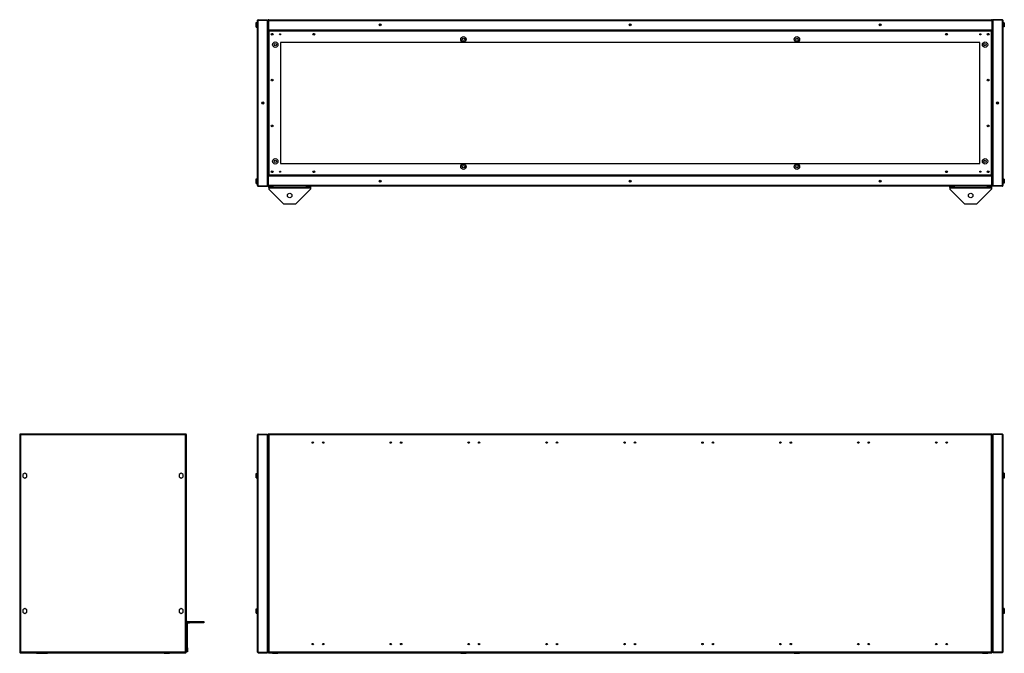
# Model space of a CAD drawing. Units: millimetres. Extents: x 76 to 4926, y 234 to 2748.
# Drawn here: x 2563 to 4926, y 1226 to 2748 of the extents above; entities that cross this region are included whole.
import ezdxf

# ---------------------------------------------------------------- set-up
doc = ezdxf.new("R2010")
doc.units = ezdxf.units.MM

msp = doc.modelspace()

# ---------------------------------------------------------------- linework, layer by layer
at = {"color": 7, "linetype": 'Continuous', "lineweight": 25}
for p, q in [((3130.5, 2741), (3134.2, 2741)), ((3130.5, 2738.4), (3130.5, 2741)), ((3134.2, 2349.5), (3134.2, 2745.9)), ((3136, 2747.7), (3136, 2746.7)), ((3136, 2747.7), (3158.2, 2747.7)), ((3136, 2348.7), (3136, 2746.7)), ((3136, 2746.7), (3158.2, 2746.7)), ((3136, 2746.7), (3158.2, 2746.7)), ((3158.2, 2747.7), (3158.2, 2746.7)), ((3158.2, 2348.7), (3158.2, 2746.7)), ((3159.2, 2745.9), (3160.2, 2745.9)), ((3159.2, 2745.9), (3159.2, 2723.7)), ((3160.2, 2745.9), (3160.2, 2723.7)), ((3160.2, 2745.9), (4896.2, 2745.9)), ((3160.2, 2745.9), (3160.2, 2723.7)), ((3160.2, 2741.7), (3160.2, 2741.7)), ((3161, 2747.7), (4895.4, 2747.7)), ((4896.2, 2745.9), (4896.2, 2723.7)), ((4897.2, 2745.9), (4896.2, 2745.9)), ((4896.2, 2745.9), (4896.2, 2723.7)), ((4896.2, 2741.7), (4896.2, 2741.7)), ((4897.2, 2745.9), (4897.2, 2723.7)), ((4898.2, 2747.7), (4898.2, 2746.7)), ((4920.4, 2747.7), (4898.2, 2747.7)), ((4898.2, 2746.7), (4898.2, 2348.7)), ((4920.4, 2746.7), (4898.2, 2746.7)), ((4920.4, 2746.7), (4898.2, 2746.7)), ((4920.4, 2747.7), (4920.4, 2746.7)), ((4920.4, 2746.7), (4920.4, 2348.7)), ((4922.2, 2745.9), (4922.2, 2349.5)), ((3130.5, 2738.4), (3134.2, 2738.4)), ((3130.5, 2732.6), (3130.5, 2738.4)), ((3130.5, 2732.6), (3134.2, 2732.6)), ((3130.5, 2729.5), (3130.5, 2732.6)), ((3130.5, 2729.5), (3134.2, 2729.5)), ((3159.2, 2723.7), (3159.2, 2721.2)), ((3159.2, 2723.7), (3160.2, 2723.7)), ((3159.2, 2721.2), (3159.2, 2374.2)), ((3159.2, 2721.2), (3160.7, 2721.2)), ((3160.2, 2728.7), (3160.2, 2728.7)), ((3160.2, 2723.7), (4896.2, 2723.7)), ((4895.7, 2722.7), (3160.7, 2722.7)), ((3160.7, 2722.7), (3160.7, 2721.2)), ((3161.4, 2720.5), (3161.4, 2375)), ((4894.9, 2720.5), (3161.4, 2720.5)), ((4894.9, 2375), (4894.9, 2720.5)), ((4895.7, 2722.7), (4895.7, 2721.2)), ((4897.2, 2721.2), (4895.7, 2721.2)), ((4896.2, 2728.7), (4896.2, 2728.7)), ((4897.2, 2723.7), (4896.2, 2723.7)), ((4897.2, 2721.2), (4897.2, 2723.7)), ((4897.2, 2374.2), (4897.2, 2721.2)), ((4925.9, 2740.2), (4922.2, 2740.2)), ((4925.9, 2735.2), (4922.2, 2735.2)), ((4925.9, 2730.2), (4922.2, 2730.2)), ((4925.9, 2740.2), (4925.9, 2735.2)), ((4925.9, 2735.2), (4925.9, 2730.2)), ((4867.2, 2692.7), (3189.2, 2692.7)), ((3189.2, 2692.7), (3189.2, 2402.7)), ((4867.2, 2402.7), (4867.2, 2692.7)), ((3189.2, 2402.7), (4867.2, 2402.7)), ((3130.5, 2366), (3134.2, 2366)), ((3130.5, 2363.4), (3130.5, 2366)), ((3130.5, 2363.4), (3134.2, 2363.4)), ((3130.5, 2357.6), (3130.5, 2363.4)), ((3159.2, 2374.2), (3159.2, 2371.7)), ((3159.2, 2374.2), (3160.7, 2374.2)), ((3159.2, 2371.7), (3160.2, 2371.7)), ((3159.2, 2349.5), (3159.2, 2371.7)), ((3160.2, 2349.5), (3160.2, 2371.7)), ((4896.2, 2371.7), (3160.2, 2371.7)), ((3160.2, 2349.5), (3160.2, 2371.7)), ((3160.2, 2366.7), (3160.2, 2366.7)), ((3160.7, 2372.7), (3160.7, 2374.2)), ((3160.7, 2372.7), (4895.7, 2372.7)), ((3161.4, 2375), (4894.9, 2375)), ((4897.2, 2374.2), (4895.7, 2374.2)), ((4895.7, 2372.7), (4895.7, 2374.2)), ((4896.2, 2349.5), (4896.2, 2371.7)), ((4897.2, 2371.7), (4896.2, 2371.7)), ((4896.2, 2349.5), (4896.2, 2371.7)), ((4896.2, 2366.7), (4896.2, 2366.7)), ((4897.2, 2371.7), (4897.2, 2374.2)), ((4897.2, 2349.5), (4897.2, 2371.7)), ((4925.9, 2365.2), (4922.2, 2365.2)), ((4925.9, 2365.2), (4925.9, 2360.2)), ((3130.5, 2357.6), (3134.2, 2357.6)), ((3130.5, 2354.5), (3130.5, 2357.6)), ((3130.5, 2354.5), (3134.2, 2354.5)), ((3136, 2348.7), (3158.2, 2348.7)), ((3136, 2347.7), (3136, 2348.7)), ((3136, 2348.7), (3158.2, 2348.7)), ((3136, 2347.7), (3158.2, 2347.7)), ((3158.2, 2347.7), (3158.2, 2348.7)), ((3159.2, 2349.5), (3160.2, 2349.5)), ((3160.2, 2353.7), (3160.2, 2353.7)), ((4896.2, 2349.5), (3160.2, 2349.5)), ((4895.4, 2347.7), (3161, 2347.7)), ((3161.2, 2344.7), (3161.2, 2347.7)), ((3171.2, 2344.7), (3161.2, 2344.7)), ((3161.2, 2344.7), (3161.2, 2343.9)), ((3161.2, 2343.9), (3261.2, 2343.9)), ((3161.2, 2343.9), (3161.2, 2340.6)), ((3161.2, 2340.6), (3196.2, 2305.6)), ((3171.2, 2347.7), (3171.2, 2344.7)), ((3171.2, 2344.7), (3251.2, 2344.7)), ((3226.2, 2305.6), (3261.2, 2340.6)), ((3251.2, 2344.7), (3251.2, 2347.7)), ((3261.2, 2344.7), (3251.2, 2344.7)), ((3261.2, 2347.7), (3261.2, 2344.7)), ((3261.2, 2344.7), (3261.2, 2343.9)), ((3261.2, 2343.9), (3261.2, 2340.6)), ((4795.2, 2344.7), (4795.2, 2347.7)), ((4805.2, 2344.7), (4795.2, 2344.7)), ((4795.2, 2344.7), (4795.2, 2343.9)), ((4795.2, 2343.9), (4895.2, 2343.9)), ((4795.2, 2343.9), (4795.2, 2340.6)), ((4795.2, 2340.6), (4830.2, 2305.6)), ((4805.2, 2347.7), (4805.2, 2344.7)), ((4805.2, 2344.7), (4885.2, 2344.7)), ((4860.2, 2305.6), (4895.2, 2340.6)), ((4885.2, 2344.7), (4885.2, 2347.7)), ((4895.2, 2344.7), (4885.2, 2344.7)), ((4895.2, 2347.7), (4895.2, 2344.7)), ((4895.2, 2344.7), (4895.2, 2343.9)), ((4895.2, 2343.9), (4895.2, 2340.6)), ((4896.2, 2353.7), (4896.2, 2353.7)), ((4897.2, 2349.5), (4896.2, 2349.5)), ((4920.4, 2348.7), (4898.2, 2348.7)), ((4898.2, 2347.7), (4898.2, 2348.7)), ((4920.4, 2348.7), (4898.2, 2348.7)), ((4920.4, 2347.7), (4898.2, 2347.7)), ((4920.4, 2347.7), (4920.4, 2348.7)), ((4925.9, 2360.2), (4922.2, 2360.2)), ((4925.9, 2355.2), (4922.2, 2355.2)), ((4925.9, 2360.2), (4925.9, 2355.2)), ((3196.2, 2305.6), (3226.2, 2305.6)), ((4830.2, 2305.6), (4860.2, 2305.6)), ((2563.4, 1751.9), (2563.4, 1229)), ((2563.4, 1751.9), (2564.4, 1751.9)), ((2962.4, 1753), (2564.4, 1753)), ((2564.4, 1753), (2564.4, 1752)), ((2564.4, 1751.7), (2564.8, 1751.8)), ((2565.2, 1751.2), (2565.2, 1229.8)), ((2961.6, 1751.2), (2565.2, 1751.2)), ((2961.6, 1229.8), (2961.6, 1751.2)), ((2962.4, 1753), (2962.4, 1752)), ((2963.4, 1751.9), (2962.4, 1751.9)), ((2963.4, 1229), (2963.4, 1751.9)), ((3134.2, 1229.8), (3134.2, 1751.2)), ((3136, 1753), (3136, 1752)), ((3136, 1753), (3158.2, 1753)), ((3136, 1752), (3158.2, 1752)), ((3136, 1751.9), (3158.2, 1751.9)), ((3136, 1229), (3136, 1751.9)), ((3158.2, 1753), (3158.2, 1752)), ((3158.2, 1229), (3158.2, 1751.9)), ((3159.2, 1751.9), (3160.2, 1751.9)), ((3159.2, 1751.9), (3159.2, 1229)), ((3160.2, 1753), (3160.2, 1752)), ((4896.2, 1753), (3160.2, 1753)), ((3161, 1751.2), (3161, 1229.8)), ((4895.4, 1751.2), (3161, 1751.2)), ((4895.4, 1229.8), (4895.4, 1751.2)), ((4896.2, 1753), (4896.2, 1752)), ((4897.2, 1751.9), (4896.2, 1751.9)), ((4897.2, 1229), (4897.2, 1751.9)), ((4898.2, 1753), (4898.2, 1752)), ((4920.4, 1753), (4898.2, 1753)), ((4920.4, 1752), (4898.2, 1752)), ((4898.2, 1751.9), (4898.2, 1229)), ((4920.4, 1751.9), (4898.2, 1751.9)), ((4920.4, 1753), (4920.4, 1752)), ((4920.4, 1751.9), (4920.4, 1229)), ((4922.2, 1751.2), (4922.2, 1229.8)), ((2575.9, 1658.7), (2570.9, 1655.8)), ((2570.9, 1655.8), (2570.9, 1650.1)), ((2580.9, 1655.8), (2575.9, 1658.7)), ((2580.9, 1650.1), (2580.9, 1655.8)), ((2950.9, 1658.7), (2945.9, 1655.8)), ((2945.9, 1655.8), (2945.9, 1650.1)), ((2955.9, 1655.8), (2950.9, 1658.7)), ((2955.9, 1650.1), (2955.9, 1655.8)), ((3130.5, 1658.1), (3134.2, 1658.1)), ((3130.5, 1653.3), (3130.5, 1658.1)), ((4925.9, 1658.7), (4922.2, 1658.7)), ((4925.9, 1655.8), (4922.2, 1655.8)), ((4925.9, 1658.7), (4925.9, 1655.8)), ((4925.9, 1655.8), (4925.9, 1650.1)), ((2570.9, 1650.1), (2575.9, 1647.2)), ((2575.9, 1647.2), (2580.9, 1650.1)), ((2945.9, 1650.1), (2950.9, 1647.2)), ((2950.9, 1647.2), (2955.9, 1650.1)), ((3130.5, 1648.1), (3130.5, 1653.3)), ((3130.5, 1653.3), (3134.2, 1653.3)), ((3130.5, 1648.1), (3134.2, 1648.1)), ((3130.5, 1647.8), (3130.5, 1648.1)), ((3130.5, 1647.8), (3134.2, 1647.8)), ((4925.9, 1650.1), (4922.2, 1650.1)), ((4925.9, 1647.2), (4922.2, 1647.2)), ((4925.9, 1650.1), (4925.9, 1647.2)), ((2575.9, 1333.7), (2570.9, 1330.8)), ((2570.9, 1330.8), (2570.9, 1325.1)), ((2570.9, 1325.1), (2575.9, 1322.2)), ((2580.9, 1330.8), (2575.9, 1333.7)), ((2575.9, 1322.2), (2580.9, 1325.1)), ((2580.9, 1325.1), (2580.9, 1330.8)), ((2950.9, 1333.7), (2945.9, 1330.8)), ((2945.9, 1330.8), (2945.9, 1325.1)), ((2945.9, 1325.1), (2950.9, 1322.2)), ((2955.9, 1330.8), (2950.9, 1333.7)), ((2950.9, 1322.2), (2955.9, 1325.1)), ((2955.9, 1325.1), (2955.9, 1330.8)), ((3130.5, 1333.1), (3134.2, 1333.1)), ((3130.5, 1328.3), (3130.5, 1333.1)), ((3130.5, 1323.1), (3130.5, 1328.3)), ((3130.5, 1328.3), (3134.2, 1328.3)), ((3130.5, 1323.1), (3134.2, 1323.1)), ((3130.5, 1322.8), (3130.5, 1323.1)), ((4925.9, 1333.7), (4922.2, 1333.7)), ((4925.9, 1330.8), (4922.2, 1330.8)), ((4925.9, 1325.1), (4922.2, 1325.1)), ((4925.9, 1333.7), (4925.9, 1330.8)), ((4925.9, 1330.8), (4925.9, 1325.1)), ((4925.9, 1325.1), (4925.9, 1322.2)), ((2967.2, 1303), (2967.2, 1300)), ((2967.2, 1303), (2970.5, 1303)), ((2967.2, 1300), (2970.5, 1300)), ((2970.5, 1300), (2970.5, 1303)), ((2970.5, 1303), (3005.5, 1303)), ((3005.5, 1300), (2970.5, 1300)), ((3005.5, 1303), (3005.5, 1300)), ((3130.5, 1322.8), (3134.2, 1322.8)), ((4925.9, 1322.2), (4922.2, 1322.2)), ((2966.4, 1299.2), (2963.4, 1299.2)), ((2966.4, 1240), (2966.4, 1299.2)), ((2563.4, 1229), (2564.4, 1229)), ((2564.4, 1228), (2564.4, 1229)), ((2564.8, 1229.1), (2564.8, 1229.1)), ((2565.2, 1229.8), (2961.6, 1229.8)), ((2962.4, 1229.2), (2962.1, 1229.1)), ((2962.4, 1228), (2962.4, 1229)), ((2963.4, 1229), (2962.4, 1229)), ((2963.4, 1240), (2966.4, 1240)), ((2966.4, 1230), (2963.4, 1230)), ((2966.4, 1240), (2966.4, 1230)), ((3136, 1229), (3158.2, 1229)), ((3136, 1228), (3136, 1229)), ((3136, 1229), (3158.2, 1229)), ((3158.2, 1228), (3158.2, 1229)), ((3159.2, 1229), (3160.2, 1229)), ((3160.2, 1228), (3160.2, 1229)), ((3161, 1229.8), (4895.4, 1229.8)), ((4896.2, 1228), (4896.2, 1229)), ((4897.2, 1229), (4896.2, 1229)), ((4920.4, 1229), (4898.2, 1229)), ((4920.4, 1229), (4898.2, 1229)), ((4898.2, 1228), (4898.2, 1229)), ((4920.4, 1228), (4920.4, 1229)), ((2564.4, 1228), (2962.4, 1228)), ((2603.9, 1228), (2603.9, 1226.5)), ((2603.9, 1226.5), (2616.9, 1226.5)), ((2616.9, 1228), (2616.9, 1226.5)), ((2616.9, 1226.5), (2629.9, 1226.5)), ((2629.9, 1226.5), (2629.9, 1228)), ((2896.9, 1228), (2896.9, 1226.5)), ((2909.9, 1226.5), (2909.9, 1228)), ((2909.9, 1226.5), (2922.9, 1226.5)), ((2922.9, 1226.5), (2922.9, 1228)), ((3136, 1228), (3158.2, 1228)), ((3160.2, 1228), (4896.2, 1228)), ((3170.2, 1228), (3170.2, 1226.5)), ((3170.2, 1226.5), (3183.2, 1226.5)), ((3183.2, 1226.5), (3183.2, 1228)), ((3621.7, 1228), (3621.7, 1226.5)), ((3621.7, 1226.5), (3634.7, 1226.5)), ((3634.7, 1226.5), (3634.7, 1228)), ((4421.7, 1228), (4421.7, 1226.5)), ((4421.7, 1226.5), (4434.7, 1226.5)), ((4434.7, 1226.5), (4434.7, 1228)), ((4873.2, 1228), (4873.2, 1226.5)), ((4873.2, 1226.5), (4886.2, 1226.5)), ((4886.2, 1226.5), (4886.2, 1228)), ((4920.4, 1228), (4898.2, 1228))]:
    msp.add_line(p, q, dxfattribs=at)
at = {"color": 7, "linetype": 'Continuous', "lineweight": 25, "flags": 128}
for points in [[(3160.2, 1752.5), (3160, 1752.5), (3159.6, 1751.9)], [(4896.8, 1751.9), (4896.7, 1752.1), (4896.2, 1752.6)], [(3159.6, 1229), (3159.7, 1228.8), (3160.2, 1228.3)], [(4896.2, 1228.4), (4896.3, 1228.5), (4896.8, 1229)]]:
    msp.add_lwpolyline(points, dxfattribs=at)
at = {"color": 7, "linetype": 'Continuous', "lineweight": 25}
for centre, radius in [((3428.2, 2735.2), 2.5), ((3428.2, 2735.2), 2.1), ((4028.2, 2735.2), 2.5), ((4028.2, 2735.2), 2.1), ((4628.2, 2735.2), 2.5), ((4628.2, 2735.2), 2.1), ((3169.2, 2712.7), 2.1), ((3176.7, 2687.7), 6.5), ((3188.2, 2712.7), 1.35), ((3269.2, 2712.7), 2.1), ((3628.2, 2700.7), 6.5), ((3628.2, 2700.7), 3), ((4428.2, 2700.7), 6.5), ((4428.2, 2700.7), 3), ((4787.2, 2712.7), 2.1), ((4868.2, 2712.7), 1.35), ((4879.7, 2687.7), 6.5), ((4887.2, 2712.7), 2.1), ((3176.7, 2687.7), 3), ((4879.7, 2687.7), 3), ((3169.2, 2602.7), 2.1), ((4887.2, 2602.7), 2.1), ((3146.7, 2547.7), 2.5), ((3146.7, 2547.7), 2.1), ((4909.7, 2547.7), 2.5), ((4909.7, 2547.7), 2.1), ((3169.2, 2492.7), 2.1), ((4887.2, 2492.7), 2.1), ((3176.7, 2407.7), 6.5), ((3176.7, 2407.7), 3), ((4879.7, 2407.7), 6.5), ((4879.7, 2407.7), 3), ((3628.2, 2394.7), 6.5), ((3628.2, 2394.7), 3), ((4428.2, 2394.7), 6.5), ((4428.2, 2394.7), 3), ((3169.2, 2382.7), 2.1), ((3188.2, 2382.7), 1.35), ((3269.2, 2382.7), 2.1), ((3428.2, 2360.2), 2.5), ((4028.2, 2360.2), 2.5), ((4628.2, 2360.2), 2.5), ((4787.2, 2382.7), 2.1), ((4868.2, 2382.7), 1.35), ((4887.2, 2382.7), 2.1), ((3428.2, 2360.2), 2.1), ((4028.2, 2360.2), 2.1), ((4628.2, 2360.2), 2.1), ((3211.2, 2325.6), 5.5), ((4845.2, 2325.6), 5.5), ((3266.7, 1732.5), 1.75), ((3291.7, 1732.5), 1.75), ((3453.7, 1732.5), 1.75), ((3478.7, 1732.5), 1.75), ((3640.7, 1732.5), 1.75), ((3665.7, 1732.5), 1.75), ((3827.7, 1732.5), 1.75), ((3852.7, 1732.5), 1.75), ((4014.7, 1732.5), 1.75), ((4039.7, 1732.5), 1.75), ((4201.7, 1732.5), 1.75), ((4226.7, 1732.5), 1.75), ((4388.7, 1732.5), 1.75), ((4413.7, 1732.5), 1.75), ((4575.7, 1732.5), 1.75), ((4600.7, 1732.5), 1.75), ((4762.7, 1732.5), 1.75), ((4787.7, 1732.5), 1.75), ((3266.7, 1248.5), 1.75), ((3291.7, 1248.5), 1.75), ((3453.7, 1248.5), 1.75), ((3478.7, 1248.5), 1.75), ((3640.7, 1248.5), 1.75), ((3665.7, 1248.5), 1.75), ((3827.7, 1248.5), 1.75), ((3852.7, 1248.5), 1.75), ((4014.7, 1248.5), 1.75), ((4039.7, 1248.5), 1.75), ((4201.7, 1248.5), 1.75), ((4226.7, 1248.5), 1.75), ((4388.7, 1248.5), 1.75), ((4413.7, 1248.5), 1.75), ((4575.7, 1248.5), 1.75), ((4600.7, 1248.5), 1.75), ((4762.7, 1248.5), 1.75), ((4787.7, 1248.5), 1.75)]:
    msp.add_circle(centre, radius, dxfattribs=at)
for centre, radius, start, end in [((3162, 2725.9), 5.44, 239.0017, 264.2806), ((3157.5, 2720.4), 3.9, 0.5744, 36.1434), ((3160.2, 2720), 1.34, 21.1431, 68.0981), ((3162, 2721.8), 1.39, 202.7613, 247.9975), ((4900, 2720), 5.14, 148.2389, 175.0433), ((4894.9, 2724.4), 3.91, 270.6294, 306.0884), ((4896.2, 2720), 1.36, 112.2766, 158.4821), ((4894.5, 2721.7), 1.29, 290.1198, 339.1214), ((3161.5, 2371.1), 3.91, 90.6294, 126.0884), ((3156, 2375.5), 5.44, 329.0017, 354.2806), ((3161.9, 2373.8), 1.29, 110.1198, 159.1214), ((3160.1, 2375.5), 1.39, 292.7613, 337.9975), ((4894.4, 2369.6), 5.44, 59.0017, 84.2806), ((4894.4, 2373.7), 1.39, 22.7613, 67.9975), ((4898.8, 2375), 3.91, 180.6294, 216.0884), ((4896.1, 2375.4), 1.29, 200.1198, 249.1214), ((2967.2, 1299.2), 3.8, 90, 180), ((2967.2, 1299.2), 0.8, 90, 180)]:
    msp.add_arc(centre, radius, start, end, dxfattribs=at)
for points, knots in [([(3136, 2747.7), (3135.8, 2747.7), (3135.3, 2747.7), (3134.8, 2747.3), (3134.4, 2746.8), (3134.2, 2746.3), (3134.2, 2746), (3134.2, 2745.9)], [0, 0, 0, 0, 0.2229469, 0.4459165, 0.6688862, 0.8918557, 1, 1, 1, 1]), ([(3134.2, 2745.9), (3134.2, 2746), (3134.2, 2746.1), (3134.6, 2746.3), (3135.1, 2746.5), (3135.6, 2746.6), (3135.9, 2746.7), (3136, 2746.7)], [0, 0, 0, 0, 0.222947, 0.445916, 0.668886, 0.891856, 1, 1, 1, 1]), ([(3136, 2746.7), (3135.9, 2746.7), (3135.7, 2746.7), (3135.6, 2746.6), (3135.6, 2746.6)], [0, 0, 0, 0, 0.795388, 1, 1, 1, 1]), ([(3159.2, 2744.4), (3159.2, 2744.6), (3159.1, 2745.1), (3158.8, 2745.6), (3158.4, 2745.9), (3158.2, 2746), (3158.2, 2746)], [0, 0, 0, 0, 0.316532, 0.633096, 0.949661, 1, 1, 1, 1]), ([(3158.2, 2745), (3158.3, 2745), (3158.6, 2744.9), (3159, 2744.7), (3159.2, 2744.6), (3159.2, 2744.5), (3159.2, 2744.4)], [0, 0, 0, 0, 0.210938, 0.528466, 0.845993, 1, 1, 1, 1]), ([(3161, 2747.7), (3160.8, 2747.7), (3160.3, 2747.7), (3159.8, 2747.3), (3159.4, 2746.8), (3159.2, 2746.3), (3159.2, 2746), (3159.2, 2745.9)], [0, 0, 0, 0, 0.2229469, 0.4459165, 0.6688862, 0.8918557, 1, 1, 1, 1]), ([(3160.2, 2745.9), (3160.2, 2746.1), (3160.4, 2746.6), (3160.5, 2747.1), (3160.7, 2747.5), (3160.9, 2747.7), (3160.9, 2747.7), (3161, 2747.7)], [0, 0, 0, 0, 0.222947, 0.445916, 0.668886, 0.891856, 1, 1, 1, 1]), ([(3160.3, 2746.3), (3160.3, 2746.3), (3160.2, 2746.2), (3160.2, 2746), (3160.2, 2745.9)], [0, 0, 0, 0, 0.356701, 1, 1, 1, 1]), ([(4895.4, 2747.7), (4895.4, 2747.7), (4895.6, 2747.7), (4895.7, 2747.3), (4895.9, 2746.8), (4896.1, 2746.3), (4896.1, 2746), (4896.2, 2745.9)], [0, 0, 0, 0, 0.2229469, 0.4459165, 0.6688862, 0.8918557, 1, 1, 1, 1]), ([(4897.2, 2745.9), (4897.2, 2746.1), (4897.1, 2746.6), (4896.8, 2747.1), (4896.3, 2747.5), (4895.8, 2747.7), (4895.5, 2747.7), (4895.4, 2747.7)], [0, 0, 0, 0, 0.222947, 0.445916, 0.668886, 0.891856, 1, 1, 1, 1]), ([(4896.2, 2745.9), (4896.2, 2746.1), (4896.2, 2746.2), (4896.1, 2746.3), (4896.1, 2746.3)], [0, 0, 0, 0, 0.795388, 1, 1, 1, 1]), ([(4898.2, 2746), (4898.1, 2746), (4897.7, 2745.8), (4897.4, 2745.3), (4897.2, 2744.8), (4897.2, 2744.5), (4897.2, 2744.4)], [0, 0, 0, 0, 0.210938, 0.528466, 0.845993, 1, 1, 1, 1]), ([(4897.2, 2744.4), (4897.2, 2744.5), (4897.2, 2744.6), (4897.6, 2744.8), (4897.9, 2744.9), (4898.1, 2745), (4898.2, 2745)], [0, 0, 0, 0, 0.316532, 0.633096, 0.949661, 1, 1, 1, 1]), ([(4922.2, 2745.9), (4922.2, 2746.1), (4922.1, 2746.6), (4921.8, 2747.1), (4921.3, 2747.5), (4920.8, 2747.7), (4920.5, 2747.7), (4920.4, 2747.7)], [0, 0, 0, 0, 0.222947, 0.445916, 0.668886, 0.891856, 1, 1, 1, 1]), ([(4920.4, 2746.7), (4920.6, 2746.7), (4921, 2746.6), (4921.6, 2746.4), (4922, 2746.2), (4922.2, 2746.1), (4922.2, 2746), (4922.2, 2745.9)], [0, 0, 0, 0, 0.222947, 0.445916, 0.668886, 0.891856, 1, 1, 1, 1]), ([(4920.8, 2746.6), (4920.7, 2746.6), (4920.6, 2746.7), (4920.5, 2746.7), (4920.4, 2746.7)], [0, 0, 0, 0, 0.3567009, 1, 1, 1, 1]), ([(3160.9, 2723.7), (3161, 2723.6), (3161.1, 2723.3), (3161.6, 2722.9), (3162.1, 2722.8), (3162.4, 2722.7), (3162.5, 2722.7)], [0, 0, 0, 0, 0.210938, 0.528466, 0.845993, 1, 1, 1, 1]), ([(3162.5, 2722.7), (3162.4, 2722.8), (3162.3, 2722.8), (3162.1, 2723.1), (3162, 2723.5), (3161.9, 2723.7), (3161.9, 2723.7)], [0, 0, 0, 0, 0.316532, 0.633096, 0.949661, 1, 1, 1, 1]), ([(4894.4, 2723.7), (4894.4, 2723.6), (4894.3, 2723.3), (4894.1, 2722.9), (4894, 2722.8), (4893.9, 2722.7), (4893.9, 2722.7)], [0, 0, 0, 0, 0.210938, 0.528466, 0.845993, 1, 1, 1, 1]), ([(4893.9, 2722.7), (4894.1, 2722.8), (4894.5, 2722.8), (4895, 2723.1), (4895.4, 2723.5), (4895.5, 2723.7), (4895.5, 2723.7)], [0, 0, 0, 0, 0.316532, 0.633096, 0.949661, 1, 1, 1, 1]), ([(3162.5, 2372.7), (3162.3, 2372.7), (3161.8, 2372.7), (3161.3, 2372.3), (3161, 2372), (3160.9, 2371.8), (3160.9, 2371.7)], [0, 0, 0, 0, 0.316532, 0.633096, 0.949661, 1, 1, 1, 1]), ([(3161.9, 2371.7), (3162, 2371.9), (3162.1, 2372.2), (3162.2, 2372.5), (3162.4, 2372.7), (3162.4, 2372.7), (3162.5, 2372.7)], [0, 0, 0, 0, 0.210938, 0.528466, 0.845993, 1, 1, 1, 1]), ([(4893.9, 2372.7), (4893.9, 2372.7), (4894.1, 2372.7), (4894.2, 2372.3), (4894.4, 2372), (4894.4, 2371.8), (4894.4, 2371.7)], [0, 0, 0, 0, 0.316532, 0.633096, 0.949661, 1, 1, 1, 1]), ([(4895.5, 2371.7), (4895.4, 2371.9), (4895.2, 2372.2), (4894.8, 2372.5), (4894.3, 2372.7), (4894, 2372.7), (4893.9, 2372.7)], [0, 0, 0, 0, 0.210938, 0.528466, 0.845993, 1, 1, 1, 1]), ([(3136, 2348.7), (3135.8, 2348.8), (3135.3, 2348.9), (3134.8, 2349.1), (3134.4, 2349.3), (3134.2, 2349.4), (3134.2, 2349.5), (3134.2, 2349.5)], [0, 0, 0, 0, 0.222947, 0.445916, 0.668886, 0.891856, 1, 1, 1, 1]), ([(3134.2, 2349.5), (3134.2, 2349.3), (3134.2, 2348.9), (3134.6, 2348.4), (3135.1, 2347.9), (3135.6, 2347.8), (3135.9, 2347.7), (3136, 2347.7)], [0, 0, 0, 0, 0.222947, 0.445916, 0.668886, 0.891856, 1, 1, 1, 1]), ([(3135.6, 2348.9), (3135.6, 2348.8), (3135.7, 2348.7), (3135.9, 2348.7), (3136, 2348.7)], [0, 0, 0, 0, 0.356701, 1, 1, 1, 1]), ([(3159.2, 2351), (3159.2, 2351), (3159.1, 2350.9), (3158.8, 2350.7), (3158.4, 2350.6), (3158.2, 2350.5), (3158.2, 2350.5)], [0, 0, 0, 0, 0.316532, 0.633096, 0.949661, 1, 1, 1, 1]), ([(3158.2, 2349.5), (3158.3, 2349.5), (3158.6, 2349.7), (3159, 2350.1), (3159.2, 2350.6), (3159.2, 2350.9), (3159.2, 2351)], [0, 0, 0, 0, 0.210938, 0.528466, 0.845993, 1, 1, 1, 1]), ([(3159.2, 2349.5), (3159.2, 2349.3), (3159.2, 2348.9), (3159.6, 2348.4), (3160.1, 2347.9), (3160.6, 2347.8), (3160.9, 2347.7), (3161, 2347.7)], [0, 0, 0, 0, 0.222947, 0.445916, 0.668886, 0.891856, 1, 1, 1, 1]), ([(3161, 2347.7), (3160.9, 2347.8), (3160.8, 2347.8), (3160.6, 2348.1), (3160.4, 2348.6), (3160.3, 2349.1), (3160.2, 2349.4), (3160.2, 2349.5)], [0, 0, 0, 0, 0.2229469, 0.4459165, 0.6688862, 0.8918557, 1, 1, 1, 1]), ([(3160.2, 2349.5), (3160.2, 2349.4), (3160.2, 2349.3), (3160.3, 2349.2), (3160.3, 2349.1)], [0, 0, 0, 0, 0.795388, 1, 1, 1, 1]), ([(4896.2, 2349.5), (4896.1, 2349.3), (4896, 2348.9), (4895.8, 2348.4), (4895.6, 2347.9), (4895.5, 2347.8), (4895.4, 2347.7), (4895.4, 2347.7)], [0, 0, 0, 0, 0.222947, 0.445916, 0.668886, 0.891856, 1, 1, 1, 1]), ([(4895.4, 2347.7), (4895.6, 2347.8), (4896, 2347.8), (4896.6, 2348.1), (4897, 2348.6), (4897.2, 2349.1), (4897.2, 2349.4), (4897.2, 2349.5)], [0, 0, 0, 0, 0.2229469, 0.4459165, 0.6688862, 0.8918557, 1, 1, 1, 1]), ([(4896.1, 2349.1), (4896.1, 2349.2), (4896.2, 2349.3), (4896.2, 2349.4), (4896.2, 2349.5)], [0, 0, 0, 0, 0.356701, 1, 1, 1, 1]), ([(4898.2, 2350.5), (4898.1, 2350.5), (4897.7, 2350.6), (4897.4, 2350.8), (4897.2, 2350.9), (4897.2, 2351), (4897.2, 2351)], [0, 0, 0, 0, 0.210938, 0.528466, 0.845993, 1, 1, 1, 1]), ([(4897.2, 2351), (4897.2, 2350.8), (4897.2, 2350.4), (4897.6, 2349.9), (4897.9, 2349.5), (4898.1, 2349.5), (4898.2, 2349.4)], [0, 0, 0, 0, 0.316532, 0.633096, 0.949661, 1, 1, 1, 1]), ([(4922.2, 2349.5), (4922.2, 2349.5), (4922.1, 2349.4), (4921.8, 2349.2), (4921.3, 2349), (4920.8, 2348.9), (4920.5, 2348.8), (4920.4, 2348.7)], [0, 0, 0, 0, 0.222947, 0.445916, 0.668886, 0.891856, 1, 1, 1, 1]), ([(4920.4, 2347.7), (4920.6, 2347.8), (4921, 2347.8), (4921.6, 2348.1), (4922, 2348.6), (4922.2, 2349.1), (4922.2, 2349.4), (4922.2, 2349.5)], [0, 0, 0, 0, 0.2229469, 0.4459165, 0.6688862, 0.8918557, 1, 1, 1, 1]), ([(4920.4, 2348.7), (4920.5, 2348.7), (4920.6, 2348.8), (4920.8, 2348.8), (4920.8, 2348.9)], [0, 0, 0, 0, 0.795388, 1, 1, 1, 1]), ([(2563.4, 1751.9), (2563.5, 1751.9), (2563.5, 1751.8), (2563.8, 1751.6), (2564.3, 1751.4), (2564.8, 1751.3), (2565.1, 1751.2), (2565.2, 1751.2)], [0, 0, 0, 0, 0.222947, 0.445916, 0.668886, 0.891856, 1, 1, 1, 1]), ([(2564.4, 1752.7), (2564.3, 1752.7), (2564, 1752.5), (2563.7, 1752.2), (2563.6, 1752), (2563.6, 1751.9)], [0, 0, 0, 0, 0.367322, 0.905337, 1, 1, 1, 1]), ([(2565.2, 1751.2), (2565.2, 1751.4), (2565.1, 1751.8), (2564.9, 1752.3), (2564.7, 1752.7), (2564.6, 1752.9), (2564.5, 1752.9), (2564.4, 1753)], [0, 0, 0, 0, 0.222947, 0.445916, 0.668886, 0.891856, 1, 1, 1, 1]), ([(2565.2, 1751.2), (2565.2, 1751.3), (2565, 1751.5), (2564.8, 1751.8), (2564.6, 1751.9), (2564.5, 1751.9), (2564.4, 1752)], [0, 0, 0, 0, 0.275348, 0.529406, 0.783407, 1, 1, 1, 1]), ([(2564.4, 1751.9), (2564.4, 1751.9), (2564.5, 1751.7), (2564.7, 1751.5), (2564.9, 1751.3), (2565.1, 1751.2), (2565.2, 1751.2)], [0, 0, 0, 0, 0.2753481, 0.5294063, 0.7834073, 1, 1, 1, 1]), ([(2962.4, 1753), (2962.4, 1752.9), (2962.2, 1752.9), (2962.1, 1752.6), (2961.9, 1752.1), (2961.7, 1751.6), (2961.7, 1751.3), (2961.6, 1751.2)], [0, 0, 0, 0, 0.2229469, 0.4459165, 0.6688862, 0.8918557, 1, 1, 1, 1]), ([(2962.4, 1752), (2962.3, 1751.9), (2962.2, 1751.9), (2962, 1751.7), (2961.8, 1751.4), (2961.7, 1751.2), (2961.6, 1751.2)], [0, 0, 0, 0, 0.275348, 0.529406, 0.783407, 1, 1, 1, 1]), ([(2961.6, 1751.2), (2961.8, 1751.2), (2962.3, 1751.3), (2962.8, 1751.5), (2963.2, 1751.7), (2963.4, 1751.8), (2963.4, 1751.9), (2963.4, 1751.9)], [0, 0, 0, 0, 0.222947, 0.445916, 0.668886, 0.891856, 1, 1, 1, 1]), ([(2961.6, 1751.2), (2961.7, 1751.2), (2962, 1751.4), (2962.2, 1751.6), (2962.4, 1751.8), (2962.4, 1751.9), (2962.4, 1751.9)], [0, 0, 0, 0, 0.275348, 0.529406, 0.783407, 1, 1, 1, 1]), ([(2962.1, 1751.8), (2962.2, 1751.8), (2962.3, 1751.8), (2962.3, 1751.7), (2962.4, 1751.7)], [0, 0, 0, 0, 0.516212, 1, 1, 1, 1]), ([(2963.2, 1751.9), (2963.2, 1752), (2963.2, 1752.1), (2963, 1752.3), (2962.8, 1752.5), (2962.6, 1752.7), (2962.5, 1752.7), (2962.4, 1752.8)], [0, 0, 0, 0, 0.1016671, 0.3714162, 0.6335637, 0.903313, 1, 1, 1, 1]), ([(3136, 1753), (3135.8, 1752.9), (3135.3, 1752.9), (3134.8, 1752.6), (3134.4, 1752.1), (3134.2, 1751.6), (3134.2, 1751.3), (3134.2, 1751.2)], [0, 0, 0, 0, 0.222947, 0.445916, 0.668886, 0.891856, 1, 1, 1, 1]), ([(3134.2, 1751.2), (3134.2, 1751.2), (3134.2, 1751.3), (3134.6, 1751.5), (3135.1, 1751.7), (3135.6, 1751.8), (3135.9, 1751.9), (3136, 1751.9)], [0, 0, 0, 0, 0.222947, 0.445916, 0.668886, 0.891856, 1, 1, 1, 1]), ([(3136, 1752), (3135.9, 1751.9), (3135.7, 1751.9), (3135.6, 1751.8), (3135.6, 1751.8)], [0, 0, 0, 0, 0.795388, 1, 1, 1, 1]), ([(3159.2, 1749.2), (3159.2, 1749.4), (3159.1, 1749.8), (3158.8, 1750.3), (3158.4, 1750.7), (3158.2, 1750.7), (3158.2, 1750.7)], [0, 0, 0, 0, 0.316532, 0.633096, 0.949661, 1, 1, 1, 1]), ([(3158.2, 1749.7), (3158.3, 1749.7), (3158.6, 1749.6), (3159, 1749.4), (3159.2, 1749.3), (3159.2, 1749.2), (3159.2, 1749.2)], [0, 0, 0, 0, 0.210938, 0.528466, 0.845993, 1, 1, 1, 1]), ([(3159.2, 1751.9), (3159.2, 1751.9), (3159.2, 1751.8), (3159.6, 1751.6), (3160.1, 1751.4), (3160.6, 1751.3), (3160.9, 1751.2), (3161, 1751.2)], [0, 0, 0, 0, 0.222947, 0.445916, 0.668886, 0.891856, 1, 1, 1, 1]), ([(3161, 1751.2), (3160.9, 1751.4), (3160.8, 1751.8), (3160.6, 1752.3), (3160.4, 1752.7), (3160.3, 1752.9), (3160.2, 1752.9), (3160.2, 1753)], [0, 0, 0, 0, 0.222947, 0.445916, 0.668886, 0.891856, 1, 1, 1, 1]), ([(3161, 1751.2), (3160.9, 1751.3), (3160.8, 1751.5), (3160.6, 1751.8), (3160.4, 1751.9), (3160.2, 1751.9), (3160.2, 1752)], [0, 0, 0, 0, 0.275348, 0.529406, 0.783407, 1, 1, 1, 1]), ([(3160.2, 1751.9), (3160.2, 1751.9), (3160.2, 1751.7), (3160.4, 1751.5), (3160.7, 1751.3), (3160.9, 1751.2), (3161, 1751.2)], [0, 0, 0, 0, 0.275348, 0.529406, 0.783407, 1, 1, 1, 1]), ([(4896.2, 1753), (4896.1, 1752.9), (4896, 1752.9), (4895.8, 1752.6), (4895.6, 1752.1), (4895.5, 1751.6), (4895.4, 1751.3), (4895.4, 1751.2)], [0, 0, 0, 0, 0.222947, 0.445916, 0.668886, 0.891856, 1, 1, 1, 1]), ([(4896.2, 1752), (4896.1, 1751.9), (4896, 1751.9), (4895.7, 1751.7), (4895.6, 1751.4), (4895.4, 1751.2), (4895.4, 1751.2)], [0, 0, 0, 0, 0.275348, 0.529406, 0.783407, 1, 1, 1, 1]), ([(4895.4, 1751.2), (4895.6, 1751.2), (4896, 1751.3), (4896.6, 1751.5), (4897, 1751.7), (4897.2, 1751.8), (4897.2, 1751.9), (4897.2, 1751.9)], [0, 0, 0, 0, 0.222947, 0.445916, 0.668886, 0.891856, 1, 1, 1, 1]), ([(4895.4, 1751.2), (4895.5, 1751.2), (4895.7, 1751.4), (4896, 1751.6), (4896.1, 1751.8), (4896.2, 1751.9), (4896.2, 1751.9)], [0, 0, 0, 0, 0.275348, 0.529406, 0.783407, 1, 1, 1, 1]), ([(4898.2, 1750.7), (4898.1, 1750.7), (4897.7, 1750.5), (4897.4, 1750.1), (4897.2, 1749.6), (4897.2, 1749.3), (4897.2, 1749.2)], [0, 0, 0, 0, 0.210938, 0.528466, 0.845993, 1, 1, 1, 1]), ([(4897.2, 1749.2), (4897.2, 1749.2), (4897.2, 1749.3), (4897.6, 1749.5), (4897.9, 1749.6), (4898.1, 1749.7), (4898.2, 1749.7)], [0, 0, 0, 0, 0.3165319, 0.6330962, 0.9496605, 1, 1, 1, 1]), ([(4922.2, 1751.2), (4922.2, 1751.4), (4922.1, 1751.8), (4921.8, 1752.3), (4921.3, 1752.7), (4920.8, 1752.9), (4920.5, 1752.9), (4920.4, 1753)], [0, 0, 0, 0, 0.222947, 0.445916, 0.668886, 0.891856, 1, 1, 1, 1]), ([(4920.8, 1751.8), (4920.7, 1751.9), (4920.6, 1751.9), (4920.5, 1751.9), (4920.4, 1752)], [0, 0, 0, 0, 0.356701, 1, 1, 1, 1]), ([(4920.4, 1751.9), (4920.6, 1751.9), (4921, 1751.8), (4921.6, 1751.6), (4922, 1751.4), (4922.2, 1751.3), (4922.2, 1751.2), (4922.2, 1751.2)], [0, 0, 0, 0, 0.222947, 0.445916, 0.668886, 0.891856, 1, 1, 1, 1]), ([(2565.2, 1229.8), (2565, 1229.7), (2564.6, 1229.6), (2564, 1229.4), (2563.6, 1229.2), (2563.5, 1229.1), (2563.4, 1229), (2563.4, 1229)], [0, 0, 0, 0, 0.222947, 0.445916, 0.668886, 0.891856, 1, 1, 1, 1]), ([(2563.6, 1229), (2563.7, 1228.8), (2563.9, 1228.5), (2564.2, 1228.2), (2564.4, 1228.2), (2564.4, 1228.2)], [0, 0, 0, 0, 0.367322, 0.905337, 1, 1, 1, 1]), ([(2564.4, 1228), (2564.5, 1228), (2564.6, 1228), (2564.8, 1228.4), (2565, 1228.8), (2565.1, 1229.3), (2565.2, 1229.7), (2565.2, 1229.8)], [0, 0, 0, 0, 0.222947, 0.445916, 0.668886, 0.891856, 1, 1, 1, 1]), ([(2564.4, 1229), (2564.5, 1229), (2564.7, 1229), (2564.9, 1229.2), (2565.1, 1229.5), (2565.2, 1229.7), (2565.2, 1229.8)], [0, 0, 0, 0, 0.275348, 0.529406, 0.783407, 1, 1, 1, 1]), ([(2565.2, 1229.8), (2565.1, 1229.7), (2564.9, 1229.5), (2564.6, 1229.3), (2564.5, 1229.1), (2564.4, 1229), (2564.4, 1229)], [0, 0, 0, 0, 0.2753481, 0.5294063, 0.7834073, 1, 1, 1, 1]), ([(2564.8, 1229.1), (2564.8, 1229.1), (2564.6, 1229.1), (2564.5, 1229.2), (2564.5, 1229.2)], [0, 0, 0, 0, 0.651411, 1, 1, 1, 1]), ([(2961.6, 1229.8), (2961.7, 1229.5), (2961.8, 1229.1), (2962, 1228.6), (2962.2, 1228.2), (2962.3, 1228), (2962.4, 1228), (2962.4, 1228)], [0, 0, 0, 0, 0.222947, 0.445916, 0.668886, 0.891856, 1, 1, 1, 1]), ([(2961.6, 1229.8), (2961.7, 1229.6), (2961.8, 1229.4), (2962, 1229.1), (2962.2, 1229), (2962.4, 1229), (2962.4, 1229)], [0, 0, 0, 0, 0.275348, 0.529406, 0.783407, 1, 1, 1, 1]), ([(2963.4, 1229), (2963.4, 1229), (2963.4, 1229.1), (2963, 1229.3), (2962.5, 1229.5), (2962, 1229.6), (2961.7, 1229.7), (2961.6, 1229.8)], [0, 0, 0, 0, 0.2229469, 0.4459165, 0.6688862, 0.8918557, 1, 1, 1, 1]), ([(2962.4, 1229), (2962.4, 1229), (2962.4, 1229.2), (2962.2, 1229.4), (2961.9, 1229.6), (2961.7, 1229.7), (2961.6, 1229.8)], [0, 0, 0, 0, 0.275348, 0.529406, 0.783407, 1, 1, 1, 1]), ([(2962.4, 1228.2), (2962.5, 1228.2), (2962.9, 1228.4), (2963.1, 1228.7), (2963.2, 1228.9), (2963.2, 1229)], [0, 0, 0, 0, 0.367322, 0.905337, 1, 1, 1, 1]), ([(3136, 1229), (3135.8, 1229), (3135.3, 1229.1), (3134.8, 1229.3), (3134.4, 1229.5), (3134.2, 1229.6), (3134.2, 1229.7), (3134.2, 1229.8)], [0, 0, 0, 0, 0.2229469, 0.4459165, 0.6688862, 0.8918557, 1, 1, 1, 1]), ([(3134.2, 1229.8), (3134.2, 1229.5), (3134.2, 1229.1), (3134.6, 1228.6), (3135.1, 1228.2), (3135.6, 1228), (3135.9, 1228), (3136, 1228)], [0, 0, 0, 0, 0.222947, 0.445916, 0.668886, 0.891856, 1, 1, 1, 1]), ([(3135.6, 1229.1), (3135.6, 1229), (3135.7, 1229), (3135.9, 1229), (3136, 1229)], [0, 0, 0, 0, 0.356701, 1, 1, 1, 1]), ([(3159.2, 1231.8), (3159.2, 1231.7), (3159.1, 1231.6), (3158.8, 1231.4), (3158.4, 1231.3), (3158.2, 1231.2), (3158.2, 1231.2)], [0, 0, 0, 0, 0.316532, 0.633096, 0.949661, 1, 1, 1, 1]), ([(3158.2, 1230.2), (3158.3, 1230.2), (3158.6, 1230.4), (3159, 1230.8), (3159.2, 1231.3), (3159.2, 1231.7), (3159.2, 1231.8)], [0, 0, 0, 0, 0.210938, 0.528466, 0.845993, 1, 1, 1, 1]), ([(3161, 1229.8), (3160.8, 1229.7), (3160.3, 1229.6), (3159.8, 1229.4), (3159.4, 1229.2), (3159.2, 1229.1), (3159.2, 1229), (3159.2, 1229)], [0, 0, 0, 0, 0.2229469, 0.4459165, 0.6688862, 0.8918557, 1, 1, 1, 1]), ([(3160.2, 1228), (3160.2, 1228), (3160.4, 1228), (3160.5, 1228.4), (3160.7, 1228.8), (3160.9, 1229.3), (3160.9, 1229.7), (3161, 1229.8)], [0, 0, 0, 0, 0.222947, 0.445916, 0.668886, 0.891856, 1, 1, 1, 1]), ([(3160.2, 1229), (3160.3, 1229), (3160.4, 1229), (3160.6, 1229.2), (3160.8, 1229.5), (3160.9, 1229.7), (3161, 1229.8)], [0, 0, 0, 0, 0.275348, 0.529406, 0.783407, 1, 1, 1, 1]), ([(3161, 1229.8), (3160.9, 1229.7), (3160.6, 1229.5), (3160.4, 1229.3), (3160.2, 1229.1), (3160.2, 1229), (3160.2, 1229)], [0, 0, 0, 0, 0.275348, 0.529406, 0.783407, 1, 1, 1, 1]), ([(4895.4, 1229.8), (4895.4, 1229.5), (4895.6, 1229.1), (4895.7, 1228.6), (4895.9, 1228.2), (4896.1, 1228), (4896.1, 1228), (4896.2, 1228)], [0, 0, 0, 0, 0.2229469, 0.4459165, 0.6688862, 0.8918557, 1, 1, 1, 1]), ([(4895.4, 1229.8), (4895.4, 1229.6), (4895.6, 1229.4), (4895.8, 1229.1), (4896, 1229), (4896.1, 1229), (4896.2, 1229)], [0, 0, 0, 0, 0.275348, 0.529406, 0.783407, 1, 1, 1, 1]), ([(4897.2, 1229), (4897.2, 1229), (4897.1, 1229.1), (4896.8, 1229.3), (4896.3, 1229.5), (4895.8, 1229.6), (4895.5, 1229.7), (4895.4, 1229.8)], [0, 0, 0, 0, 0.222947, 0.445916, 0.668886, 0.891856, 1, 1, 1, 1]), ([(4896.2, 1229), (4896.2, 1229), (4896.1, 1229.2), (4895.9, 1229.4), (4895.7, 1229.6), (4895.5, 1229.7), (4895.4, 1229.8)], [0, 0, 0, 0, 0.2753481, 0.5294063, 0.7834073, 1, 1, 1, 1]), ([(4898.2, 1231.2), (4898.1, 1231.2), (4897.7, 1231.3), (4897.4, 1231.5), (4897.2, 1231.6), (4897.2, 1231.7), (4897.2, 1231.8)], [0, 0, 0, 0, 0.210938, 0.528466, 0.845993, 1, 1, 1, 1]), ([(4897.2, 1231.8), (4897.2, 1231.5), (4897.2, 1231.1), (4897.6, 1230.6), (4897.9, 1230.2), (4898.1, 1230.2), (4898.2, 1230.2)], [0, 0, 0, 0, 0.316532, 0.633096, 0.949661, 1, 1, 1, 1]), ([(4922.2, 1229.8), (4922.2, 1229.7), (4922.1, 1229.6), (4921.8, 1229.4), (4921.3, 1229.2), (4920.8, 1229.1), (4920.5, 1229), (4920.4, 1229)], [0, 0, 0, 0, 0.222947, 0.445916, 0.668886, 0.891856, 1, 1, 1, 1]), ([(4920.4, 1228), (4920.6, 1228), (4921, 1228), (4921.6, 1228.4), (4922, 1228.8), (4922.2, 1229.3), (4922.2, 1229.7), (4922.2, 1229.8)], [0, 0, 0, 0, 0.222947, 0.445916, 0.668886, 0.891856, 1, 1, 1, 1]), ([(4920.4, 1229), (4920.5, 1229), (4920.6, 1229), (4920.8, 1229.1), (4920.8, 1229.1)], [0, 0, 0, 0, 0.795388, 1, 1, 1, 1])]:
    msp.add_open_spline(points, degree=3, knots=knots, dxfattribs=at)

doc.saveas('drawing.dxf')
